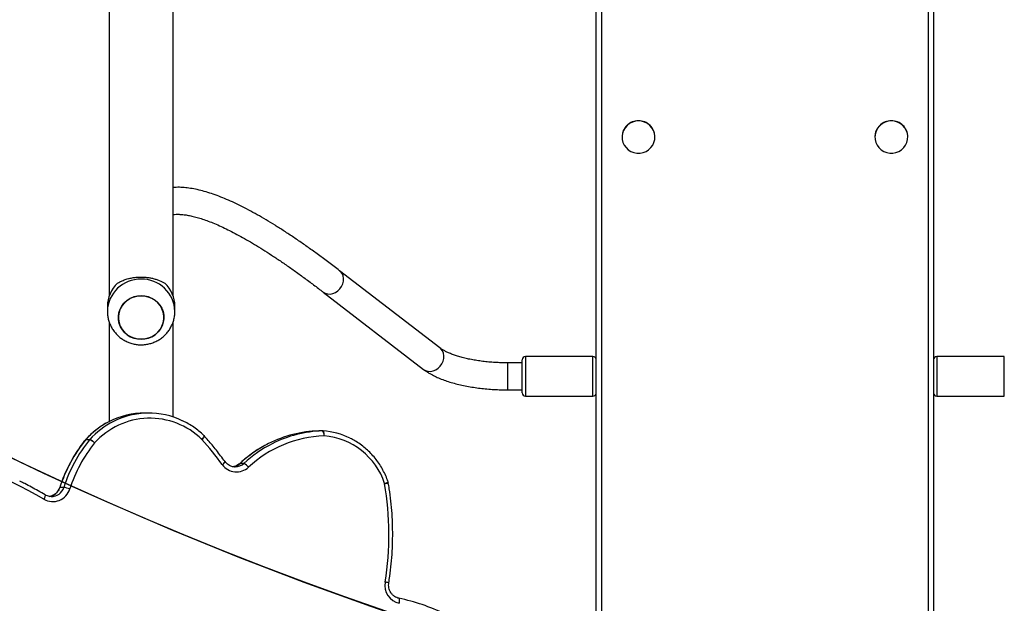
# Model space of a CAD drawing. Units: centimetres. Extents: x -1914 to 1125, y -6932 to -4701.
# Drawn here: x -845 to -786, y -5710 to -5675 of the extents above; entities that cross this region are included whole.
import ezdxf

# ---------------------------------------------------------------- set-up
doc = ezdxf.new("R2010")
doc.units = ezdxf.units.CM
doc.layers.add('VP-DIM', color=7, linetype='Continuous')
doc.layers.add('VP-HIC', color=6, linetype='Continuous')
doc.layers.add('VP-EQ', color=7, linetype='Continuous', true_color=0x8a3492)
doc.dimstyles.new('Strefa', dxfattribs={"dimtxt": 14, "dimasz": 20, "dimexe": 20, "dimexo": 50, "dimgap": 20, "dimtad": 0, "dimdec": 0, "dimzin": 0, "dimdsep": 46, "dimtxsty": 'Standard', "dimcen": 0.09, "dimadec": 0, "dimazin": 0, "dimtfac": 1, "dimtdec": 4, "dimtofl": 0, "dimtmove": 0, "dimatfit": 3, "dimfxl": 70, "dimfxlon": 1, "dimtolj": 1, "dimtzin": 0, "dimarcsym": 0})

# ---------------------------------------------------------------- blocks, each defined once
blk = doc.blocks.new('*D21')
at = {"layer": 'Defpoints', "color": 0}
for p in [(534.058, -4751.268), (-1299.561, -6085.949), (534.058, -6424.588)]:
    blk.add_point(p, dxfattribs=at)
at = {"layer": 'VP-DIM', "color": 0, "lineweight": -2}
for p, q in [((-1299.561, -4851.268), (-1299.561, -4701.268)), ((534.058, -4851.268), (534.058, -4701.268)), ((-1249.561, -4751.268), (-447.377, -4751.268)), ((484.058, -4751.268), (-307.377, -4751.268))]:
    blk.add_line(p, q, dxfattribs=at)
at = {"layer": 'VP-DIM', "color": 0}
for points in [[(-1249.561, -4742.935), (-1249.561, -4759.602), (-1299.561, -4751.268)], [(484.058, -4759.602), (484.058, -4742.935), (534.058, -4751.268)]]:
    blk.add_solid(points, dxfattribs=at)
at = {"layer": 'VP-DIM', "color": 0, "insert": (-377.377, -4751.268), "char_height": 30, "attachment_point": 5}
blk.add_mtext('\\A1;1834', dxfattribs=at)
blk = doc.blocks.new('*D22')
at = {"layer": 'Defpoints', "color": 0}
for p in [(433.464, -4865.056), (-1093.929, -6213.81), (433.464, -6423.498)]:
    blk.add_point(p, dxfattribs=at)
at = {"layer": 'VP-DIM', "color": 0, "lineweight": -2}
for p, q in [((-1093.929, -4965.056), (-1093.929, -4815.056)), ((433.464, -4965.056), (433.464, -4815.056)), ((-1043.929, -4865.056), (-439.299, -4865.056)), ((383.464, -4865.056), (-304.299, -4865.056))]:
    blk.add_line(p, q, dxfattribs=at)
at = {"layer": 'VP-DIM', "color": 0}
for points in [[(-1043.929, -4856.722), (-1043.929, -4873.389), (-1093.929, -4865.056)], [(383.464, -4873.389), (383.464, -4856.722), (433.464, -4865.056)]]:
    blk.add_solid(points, dxfattribs=at)
at = {"layer": 'VP-DIM', "color": 0, "insert": (-371.799, -4865.056), "char_height": 30, "attachment_point": 5}
blk.add_mtext('\\A1;1530', dxfattribs=at)
blk = doc.blocks.new('*D24')
at = {"layer": 'Defpoints', "color": 0}
for p in [(-1010.134, -5236.3), (-341.116, -6751.65), (877.764, -6751.65)]:
    blk.add_point(p, dxfattribs=at)
at = {"layer": 'VP-DIM', "color": 0, "lineweight": -2}
for p, q in [((777.764, -5236.3), (927.764, -5236.3)), ((877.764, -5286.3), (877.764, -5926.475)), ((877.764, -6701.65), (877.764, -6061.475)), ((777.764, -6751.65), (927.764, -6751.65))]:
    blk.add_line(p, q, dxfattribs=at)
at = {"layer": 'VP-DIM', "color": 0}
for points in [[(886.097, -5286.3), (869.43, -5286.3), (877.764, -5236.3)], [(869.43, -6701.65), (886.097, -6701.65), (877.764, -6751.65)]]:
    blk.add_solid(points, dxfattribs=at)
at = {"layer": 'VP-DIM', "color": 0, "insert": (877.764, -5993.975), "char_height": 30, "attachment_point": 5, "rotation": 90}
blk.add_mtext('\\A1;1520', dxfattribs=at)
blk = doc.blocks.new('*D45')
at = {"layer": 'Defpoints', "color": 0}
for p in [(-1010.57, -5084.165), (-267.946, -6921.922), (1074.742, -6921.922)]:
    blk.add_point(p, dxfattribs=at)
at = {"layer": 'VP-DIM', "color": 0, "lineweight": -2}
for p, q in [((974.742, -5084.165), (1124.742, -5084.165)), ((1074.742, -5134.165), (1074.742, -5926.457)), ((1074.742, -6871.922), (1074.742, -6066.457)), ((974.742, -6921.922), (1124.742, -6921.922))]:
    blk.add_line(p, q, dxfattribs=at)
at = {"layer": 'VP-DIM', "color": 0}
for points in [[(1083.075, -5134.165), (1066.408, -5134.165), (1074.742, -5084.165)], [(1066.408, -6871.922), (1083.075, -6871.922), (1074.742, -6921.922)]]:
    blk.add_solid(points, dxfattribs=at)
at = {"layer": 'VP-DIM', "color": 0, "insert": (1074.742, -5996.457), "char_height": 30, "attachment_point": 5, "rotation": 90}
blk.add_mtext('\\A1;1838', dxfattribs=at)
blk = doc.blocks.new('3245 _')
at = {"color": 8, "linetype": 'Continuous', "lineweight": 25}
for p, q in [((-790.829, -5725.271), (-790.829, -5593.254)), ((-810.229, -5593.758), (-810.229, -5725.271)), ((-814.729, -5695.276), (-814.729, -5696.405)), ((-810.729, -5696.405), (-810.729, -5695.276)), ((-790.329, -5695.276), (-790.329, -5697.545)), ((-786.329, -5697.545), (-786.329, -5695.276)), ((-815.786, -5695.678), (-815.786, -5695.651)), ((-815.786, -5697.251), (-815.786, -5695.678)), ((-814.729, -5696.405), (-814.729, -5697.626)), ((-810.729, -5697.626), (-810.729, -5696.405)), ((-790.329, -5697.545), (-790.329, -5697.626)), ((-786.329, -5697.626), (-786.329, -5697.545)), ((-840.811, -5700.194), (-840.822, -5700.198)), ((-831.663, -5701.613), (-831.674, -5701.617))]:
    blk.add_line(p, q, dxfattribs=at)
at = {"color": 7, "linetype": 'Continuous', "lineweight": 25}
for p, q in [((-790.529, -5593.186), (-790.529, -5725.211)), ((-810.529, -5725.211), (-810.529, -5594.137)), ((-810.529, -5725.658), (-810.529, -5606.724)), ((-839.429, -5666.628), (-839.429, -5691.697)), ((-835.629, -5691.697), (-835.629, -5666.625)), ((-809.004, -5682.252), (-809.004, -5682.264)), ((-807.054, -5682.264), (-807.054, -5682.252)), ((-794.004, -5682.252), (-794.004, -5682.264)), ((-792.054, -5682.264), (-792.054, -5682.252)), ((-819.804, -5694.768), (-825.757, -5690.185)), ((-826.733, -5691.453), (-820.78, -5696.036)), ((-839.529, -5692.294), (-839.529, -5692.601)), ((-835.529, -5692.601), (-835.529, -5692.294)), ((-839.429, -5693.215), (-839.429, -5699.14)), ((-835.629, -5698.862), (-835.629, -5693.212)), ((-810.729, -5695.276), (-814.729, -5695.276)), ((-786.329, -5695.276), (-790.329, -5695.276)), ((-814.929, -5695.651), (-815.786, -5695.651)), ((-814.929, -5696.413), (-814.929, -5695.476)), ((-814.929, -5697.426), (-814.929, -5696.413)), ((-815.786, -5697.251), (-814.929, -5697.251)), ((-814.729, -5697.626), (-810.729, -5697.626)), ((-790.329, -5697.626), (-786.329, -5697.626)), ((-837.081, -5698.63), (-837.314, -5698.63)), ((-826.763, -5699.685), (-826.996, -5699.685)), ((-826.755, -5699.684), (-826.988, -5699.684)), ((-840.589, -5700.207), (-840.822, -5700.207)), ((-840.811, -5700.194), (-840.578, -5700.194)), ((-831.995, -5701.816), (-831.947, -5701.818)), ((-831.43, -5701.613), (-831.663, -5701.613)), ((-842.115, -5703.032), (-842.348, -5703.032))]:
    blk.add_line(p, q, dxfattribs=at)
at = {"color": 7, "linetype": 'Continuous', "lineweight": 25, "flags": 128}
for points in [[(-808.029, -5681.309), (-808.214, -5681.326), (-808.392, -5681.377), (-808.556, -5681.46), (-808.702, -5681.573), (-808.823, -5681.71), (-808.916, -5681.867), (-808.977, -5682.039), (-809.003, -5682.219), (-808.994, -5682.4), (-808.95, -5682.577), (-808.874, -5682.742), (-808.766, -5682.89), (-808.632, -5683.015), (-808.476, -5683.113), (-808.304, -5683.181), (-808.122, -5683.215), (-807.936, -5683.215), (-807.754, -5683.181), (-807.582, -5683.113), (-807.426, -5683.015), (-807.292, -5682.89), (-807.185, -5682.742), (-807.108, -5682.577), (-807.064, -5682.4), (-807.055, -5682.219), (-807.082, -5682.039), (-807.142, -5681.867), (-807.235, -5681.71), (-807.356, -5681.573), (-807.502, -5681.46), (-807.667, -5681.377), (-807.845, -5681.326), (-808.029, -5681.309)], [(-793.029, -5681.309), (-793.214, -5681.326), (-793.391, -5681.377), (-793.556, -5681.46), (-793.702, -5681.573), (-793.823, -5681.71), (-793.916, -5681.867), (-793.977, -5682.039), (-794.003, -5682.219), (-793.994, -5682.4), (-793.95, -5682.577), (-793.873, -5682.742), (-793.766, -5682.89), (-793.632, -5683.015), (-793.476, -5683.113), (-793.304, -5683.181), (-793.122, -5683.215), (-792.936, -5683.215), (-792.754, -5683.181), (-792.582, -5683.113), (-792.426, -5683.015), (-792.292, -5682.89), (-792.185, -5682.742), (-792.108, -5682.577), (-792.064, -5682.4), (-792.055, -5682.219), (-792.081, -5682.039), (-792.142, -5681.867), (-792.235, -5681.71), (-792.356, -5681.573), (-792.502, -5681.46), (-792.667, -5681.377), (-792.845, -5681.326), (-793.029, -5681.309)], [(-837.933, -5694.194), (-838.14, -5694.114), (-838.329, -5694.002), (-838.497, -5693.862), (-838.639, -5693.697), (-838.75, -5693.513), (-838.828, -5693.313), (-838.871, -5693.104), (-838.877, -5692.89), (-838.846, -5692.679), (-838.779, -5692.476), (-838.679, -5692.286), (-838.547, -5692.114), (-838.387, -5691.965), (-838.203, -5691.844), (-838.002, -5691.753), (-837.787, -5691.695), (-837.565, -5691.672), (-837.343, -5691.684), (-837.125, -5691.731), (-836.919, -5691.811), (-836.729, -5691.923), (-836.561, -5692.063), (-836.419, -5692.228), (-836.308, -5692.412), (-836.23, -5692.612), (-836.187, -5692.821), (-836.181, -5693.035), (-836.212, -5693.246), (-836.279, -5693.449), (-836.38, -5693.639), (-836.512, -5693.811), (-836.672, -5693.96), (-836.855, -5694.081), (-837.057, -5694.172), (-837.271, -5694.23), (-837.493, -5694.253), (-837.715, -5694.241), (-837.933, -5694.194)], [(-837.529, -5694.254), (-837.307, -5694.236), (-837.091, -5694.184), (-836.887, -5694.098), (-836.7, -5693.981), (-836.536, -5693.837), (-836.399, -5693.669), (-836.293, -5693.481), (-836.22, -5693.279), (-836.184, -5693.069), (-836.184, -5692.856), (-836.22, -5692.646), (-836.293, -5692.444), (-836.399, -5692.256), (-836.536, -5692.088), (-836.7, -5691.944), (-836.887, -5691.827), (-837.091, -5691.741), (-837.307, -5691.689), (-837.529, -5691.671), (-837.751, -5691.689), (-837.967, -5691.741), (-838.172, -5691.827), (-838.358, -5691.944), (-838.522, -5692.088), (-838.659, -5692.256), (-838.765, -5692.444), (-838.838, -5692.646), (-838.874, -5692.856), (-838.874, -5693.069), (-838.838, -5693.279), (-838.765, -5693.481), (-838.659, -5693.669), (-838.522, -5693.837), (-838.358, -5693.981), (-838.172, -5694.098), (-837.967, -5694.184), (-837.751, -5694.236), (-837.529, -5694.254)], [(-826.677, -5699.984), (-826.675, -5699.926), (-826.676, -5699.87), (-826.68, -5699.818), (-826.686, -5699.773), (-826.696, -5699.736), (-826.707, -5699.708), (-826.721, -5699.691), (-826.736, -5699.685)], [(-822.215, -5709.906), (-822.206, -5709.848), (-822.2, -5709.793), (-822.197, -5709.742), (-822.198, -5709.698), (-822.203, -5709.661), (-822.211, -5709.634), (-822.222, -5709.617), (-822.236, -5709.611)]]:
    blk.add_lwpolyline(points, dxfattribs=at)
at = {"color": 8, "linetype": 'Continuous', "lineweight": 25, "flags": 128}
for points in [[(-826.733, -5691.453), (-826.609, -5691.525), (-826.467, -5691.566), (-826.314, -5691.571), (-826.159, -5691.541), (-826.007, -5691.478), (-825.866, -5691.384), (-825.743, -5691.263), (-825.643, -5691.122), (-825.572, -5690.966), (-825.532, -5690.804), (-825.525, -5690.642), (-825.552, -5690.489), (-825.612, -5690.351), (-825.701, -5690.235), (-825.757, -5690.185)], [(-820.78, -5696.036), (-820.656, -5696.108), (-820.514, -5696.148), (-820.361, -5696.154), (-820.206, -5696.124), (-820.054, -5696.061), (-819.913, -5695.967), (-819.79, -5695.846), (-819.69, -5695.705), (-819.619, -5695.549), (-819.579, -5695.387), (-819.572, -5695.225), (-819.599, -5695.072), (-819.659, -5694.934), (-819.747, -5694.818), (-819.804, -5694.768)], [(-833.926, -5700.185), (-833.888, -5700.142), (-833.856, -5700.101), (-833.829, -5700.063), (-833.808, -5700.03), (-833.796, -5700.003), (-833.791, -5699.982), (-833.794, -5699.97), (-833.795, -5699.969)], [(-840.822, -5700.207), (-840.833, -5700.211), (-840.833, -5700.211)], [(-842.348, -5703.032), (-842.358, -5703.034), (-842.358, -5703.035)], [(-843.295, -5703.736), (-843.269, -5703.685), (-843.246, -5703.636), (-843.229, -5703.591), (-843.217, -5703.552), (-843.211, -5703.519), (-843.211, -5703.495), (-843.217, -5703.48), (-843.221, -5703.477)]]:
    blk.add_lwpolyline(points, dxfattribs=at)
at = {"color": 7, "linetype": 'Continuous', "lineweight": 25}
for centre, radius, start, end in [((-808.04, -5682.261), 0.964, 89.34187, 179.49973), ((-808.019, -5682.262), 0.965, 0.55895, 90.60505), ((-793.04, -5682.261), 0.964, 89.34253, 179.49347), ((-793.019, -5682.262), 0.965, 0.55578, 90.60261), ((-837.658, -5692.301), 1.871, 133.05485, 179.77666), ((-837.4, -5692.301), 1.871, 0.22334, 46.94515), ((-814.729, -5695.476), 0.2, 90, 180), ((-810.729, -5695.476), 0.2, 0, 90), ((-790.329, -5695.476), 0.2, 90, 178.13676), ((-814.729, -5697.426), 0.2, 180, 270), ((-810.729, -5697.426), 0.2, 270, 0), ((-790.329, -5697.426), 0.2, 181.86324, 270), ((-837.004, -5703.343), 4.41, 45.72555, 138.13979), ((-837.311, -5703.296), 4.667, 90.03679, 116.72285), ((-837.081, -5703.287), 4.657, 64.63098, 116.68131), ((-834.003, -5700.185), 0.3, 41.51329, 45.99284), ((-826.459, -5706.862), 6.881, 91.81927, 133.08666), ((-826.789, -5706.762), 7.08, 91.68109, 116.66093), ((-826.552, -5706.778), 7.097, 91.7097, 116.84406), ((-826.988, -5699.973), 0.289, 90.01833, 91.64713), ((-826.755, -5699.966), 0.281, 90.01632, 91.66873), ((-827.035, -5699.925), 0.363, 350.50055, 41.4434), ((-826.755, -5699.984), 0.3, 85.97903, 90), ((-827.039, -5703.957), 4.283, 63.51984, 85.94097), ((-827.007, -5704.103), 4.132, 18.28386, 85.4269), ((-855.993, -5725.234), 24.967, 59.43227, 98.10337), ((-834.037, -5705.696), 8.727, 141.02469, 162.22746), ((-833.804, -5705.697), 8.728, 141.02425, 162.2249), ((-833.738, -5705.7), 8.426, 141.02662, 162.22383), ((-840.6, -5700.4), 0.3, 137.73918, 140.9659), ((-840.569, -5700.413), 0.326, 137.93481, 140.86925), ((-840.423, -5700.338), 0.212, 137.14382, 141.66024), ((-840.886, -5700.998), 0.846, 45.06105, 69.38594), ((-840.874, -5700.916), 0.78, 41.41637, 67.67673), ((-849.992, -5714.406), 21.456, 36.36301, 41.51332), ((-831.87, -5701.076), 1.041, 215.79582, 313.05528), ((-831.725, -5702.247), 0.699, 35.97512, 65.08318), ((-842.415, -5704.851), 1.843, 69.26935, 80.63766), ((-840.654, -5705.808), 17.825, 350.84115, 9.69415), ((-823.161, -5702.807), 0.3, 9.69809, 18.90057), ((-842.769, -5702.826), 1.051, 239.99008, 343.33833), ((-821.975, -5708.835), 1.098, 170.07616, 257.38101), ((-824.573, -5720.969), 11.596, 64.21562, 78.37353)]:
    blk.add_arc(centre, radius, start, end, dxfattribs=at)
at = {"color": 8, "linetype": 'Continuous', "lineweight": 25}
for centre, radius, start, end in [((-837.573, -5692.645), 1.957, 88.72555, 178.4742), ((-837.486, -5692.645), 1.957, 1.24666, 91.2764), ((-837.244, -5703.428), 4.815, 116.73045, 137.80343), ((-837.017, -5703.42), 4.805, 116.65007, 137.82698), ((-834.09, -5699.91), 0.321, 300.82528, 346.20299), ((-826.7, -5706.949), 7.288, 116.62465, 132.9299), ((-826.469, -5706.946), 7.284, 116.82956, 132.93559), ((-832.861, -5701.384), 0.335, 296.16416, 338.5109), ((-832.182, -5701.06), 0.758, 276.20386, 313.12127), ((-831.948, -5701.06), 0.758, 270.13355, 313.11698), ((-843.091, -5702.803), 0.778, 277.87251, 342.8304), ((-842.856, -5702.805), 0.775, 269.45138, 342.9099), ((-823.188, -5702.319), 0.498, 282.01518, 308.4519), ((-823.175, -5701.917), 0.895, 275.85876, 290.23267), ((-823.147, -5709.583), 0.942, 70.847, 84.48928)]:
    blk.add_arc(centre, radius, start, end, dxfattribs=at)
at = {"color": 7, "linetype": 'Continuous', "lineweight": 25}
for points, knots in [([(-825.757, -5690.185), (-825.867, -5690.101), (-826.187, -5689.855), (-826.707, -5689.466), (-827.312, -5689.024), (-827.903, -5688.606), (-828.48, -5688.211), (-829.042, -5687.839), (-829.591, -5687.491), (-830.125, -5687.166), (-830.644, -5686.865), (-831.149, -5686.589), (-831.64, -5686.336), (-832.117, -5686.108), (-832.58, -5685.906), (-833.03, -5685.728), (-833.466, -5685.577), (-833.889, -5685.452), (-834.299, -5685.354), (-834.696, -5685.286), (-835.076, -5685.248), (-835.387, -5685.238), (-835.567, -5685.253), (-835.629, -5685.258)], [0, 0, 0, 0, 0.025661, 0.074784, 0.123945, 0.173163, 0.222445, 0.2718, 0.321239, 0.370776, 0.420422, 0.470193, 0.520107, 0.570182, 0.620432, 0.670869, 0.721495, 0.772284, 0.823168, 0.873943, 0.924319, 0.973893, 1, 1, 1, 1]), ([(-835.629, -5686.864), (-835.601, -5686.86), (-835.515, -5686.846), (-835.342, -5686.841), (-835.113, -5686.851), (-834.861, -5686.88), (-834.587, -5686.93), (-834.292, -5687.002), (-833.974, -5687.095), (-833.635, -5687.211), (-833.274, -5687.351), (-832.892, -5687.514), (-832.49, -5687.702), (-832.068, -5687.914), (-831.626, -5688.15), (-831.165, -5688.411), (-830.685, -5688.696), (-830.188, -5689.005), (-829.672, -5689.339), (-829.139, -5689.697), (-828.589, -5690.079), (-828.023, -5690.485), (-827.45, -5690.907), (-827.017, -5691.235), (-826.779, -5691.417), (-826.733, -5691.453)], [0, 0, 0, 0, 0.02224, 0.069436, 0.115357, 0.160677, 0.205771, 0.250839, 0.295977, 0.341264, 0.386737, 0.432405, 0.478267, 0.524314, 0.570528, 0.616898, 0.663405, 0.710034, 0.756772, 0.803606, 0.850524, 0.897518, 0.944575, 0.989259, 1, 1, 1, 1]), ([(-838.935, -5690.934), (-838.876, -5690.899), (-838.757, -5690.829), (-838.539, -5690.736), (-838.305, -5690.66), (-838.06, -5690.606), (-837.815, -5690.573), (-837.559, -5690.56), (-837.31, -5690.567), (-837.075, -5690.594), (-836.854, -5690.636), (-836.646, -5690.693), (-836.382, -5690.788), (-836.227, -5690.875), (-836.123, -5690.934)], [0, 0, 0, 0, 0.087977, 0.177675, 0.267255, 0.341839, 0.416343, 0.491273, 0.566159, 0.634542, 0.70293, 0.776215, 0.84957, 1, 1, 1, 1]), ([(-839.525, -5692.593), (-839.526, -5692.646), (-839.527, -5692.782), (-839.493, -5693), (-839.428, -5693.239), (-839.332, -5693.469), (-839.209, -5693.685), (-839.059, -5693.883), (-838.886, -5694.062), (-838.692, -5694.218), (-838.479, -5694.348), (-838.251, -5694.452), (-838.011, -5694.527), (-837.763, -5694.571), (-837.511, -5694.585), (-837.259, -5694.567), (-837.01, -5694.517), (-836.769, -5694.437), (-836.54, -5694.327), (-836.327, -5694.189), (-836.134, -5694.026), (-835.962, -5693.84), (-835.816, -5693.633), (-835.698, -5693.411), (-835.609, -5693.175), (-835.553, -5692.932), (-835.528, -5692.739), (-835.532, -5692.629), (-835.533, -5692.603)], [0, 0, 0, 0, 0.02564, 0.065414, 0.105122, 0.144796, 0.184446, 0.224106, 0.263809, 0.303559, 0.343388, 0.383314, 0.423328, 0.463448, 0.503675, 0.543993, 0.584379, 0.624823, 0.665283, 0.705751, 0.746194, 0.786585, 0.826909, 0.867145, 0.907282, 0.947318, 0.987253, 1, 1, 1, 1]), ([(-815.786, -5695.651), (-815.851, -5695.651), (-816.042, -5695.65), (-816.357, -5695.64), (-816.727, -5695.618), (-817.089, -5695.585), (-817.441, -5695.541), (-817.781, -5695.488), (-818.104, -5695.426), (-818.408, -5695.355), (-818.692, -5695.277), (-818.951, -5695.194), (-819.185, -5695.106), (-819.39, -5695.016), (-819.565, -5694.925), (-819.704, -5694.841), (-819.772, -5694.791), (-819.804, -5694.768)], [0, 0, 0, 0, 0.037704, 0.109649, 0.181563, 0.253348, 0.324946, 0.396267, 0.467241, 0.537799, 0.607801, 0.677127, 0.745659, 0.813233, 0.879694, 0.944941, 1, 1, 1, 1]), ([(-820.78, -5696.036), (-820.738, -5696.067), (-820.617, -5696.157), (-820.398, -5696.294), (-820.115, -5696.444), (-819.808, -5696.581), (-819.482, -5696.704), (-819.138, -5696.815), (-818.779, -5696.912), (-818.406, -5696.997), (-818.021, -5697.07), (-817.626, -5697.131), (-817.221, -5697.18), (-816.81, -5697.216), (-816.394, -5697.24), (-816.052, -5697.25), (-815.849, -5697.251), (-815.786, -5697.251)], [0, 0, 0, 0, 0.038683, 0.112045, 0.186038, 0.259984, 0.333255, 0.405747, 0.477531, 0.548722, 0.619401, 0.689705, 0.759721, 0.829503, 0.899142, 0.968666, 1, 1, 1, 1]), ([(-839.416, -5699.133), (-839.467, -5699.158), (-839.634, -5699.239), (-839.902, -5699.405), (-840.218, -5699.63), (-840.51, -5699.878), (-840.707, -5700.072), (-840.806, -5700.181), (-840.822, -5700.198)], [0, 0, 0, 0, 0.096706, 0.315416, 0.534135, 0.752951, 0.960383, 1, 1, 1, 1]), ([(-833.795, -5699.969), (-833.846, -5699.921), (-833.992, -5699.784), (-834.248, -5699.576), (-834.568, -5699.356), (-834.846, -5699.192), (-835.021, -5699.111), (-835.079, -5699.084)], [0, 0, 0, 0, 0.134206, 0.381639, 0.629104, 0.876498, 1, 1, 1, 1]), ([(-832.55, -5701.507), (-832.637, -5701.391), (-832.888, -5701.055), (-833.294, -5700.544), (-833.626, -5700.162), (-833.779, -5699.986)], [0, 0, 0, 0, 0.222459, 0.642362, 1, 1, 1, 1]), ([(-822.878, -5702.71), (-822.901, -5702.645), (-822.966, -5702.462), (-823.096, -5702.169), (-823.276, -5701.837), (-823.481, -5701.522), (-823.712, -5701.226), (-823.966, -5700.951), (-824.24, -5700.698), (-824.535, -5700.471), (-824.829, -5700.278), (-825.03, -5700.174), (-825.122, -5700.127)], [0, 0, 0, 0, 0.057884, 0.164565, 0.27127, 0.37795, 0.484597, 0.591243, 0.69784, 0.804426, 0.910972, 1, 1, 1, 1]), ([(-840.833, -5700.211), (-840.89, -5700.283), (-841.054, -5700.489), (-841.307, -5700.846), (-841.582, -5701.285), (-841.831, -5701.74), (-842.052, -5702.21), (-842.227, -5702.643), (-842.32, -5702.921), (-842.358, -5703.035)], [0, 0, 0, 0, 0.085937, 0.246497, 0.407087, 0.567694, 0.728311, 0.888953, 1, 1, 1, 1]), ([(-829.974, -5700.436), (-829.974, -5700.436), (-830.118, -5700.504), (-830.396, -5700.661), (-830.8, -5700.914), (-831.186, -5701.195), (-831.475, -5701.434), (-831.633, -5701.579), (-831.674, -5701.617)], [0, 0, 0, 0, 0.000817, 0.230758, 0.460682, 0.690653, 0.920638, 1, 1, 1, 1]), ([(-831.994, -5701.812), (-832.017, -5701.812), (-832.092, -5701.809), (-832.213, -5701.772), (-832.35, -5701.703), (-832.464, -5701.613), (-832.524, -5701.539), (-832.55, -5701.507)], [0, 0, 0, 0, 0.109583, 0.344845, 0.579456, 0.813232, 1, 1, 1, 1]), ([(-831.674, -5701.617), (-831.691, -5701.632), (-831.747, -5701.681), (-831.854, -5701.746), (-831.972, -5701.794), (-832.047, -5701.803), (-832.073, -5701.806)], [0, 0, 0, 0, 0.151475, 0.488796, 0.827373, 1, 1, 1, 1]), ([(-843.221, -5703.477), (-843.358, -5703.398), (-843.754, -5703.168), (-844.256, -5702.893), (-844.626, -5702.711), (-844.729, -5702.661)], [0, 0, 0, 0, 0.276951, 0.80025, 1, 1, 1, 1]), ([(-842.358, -5703.035), (-842.366, -5703.058), (-842.392, -5703.129), (-842.453, -5703.242), (-842.551, -5703.362), (-842.67, -5703.46), (-842.805, -5703.529), (-842.902, -5703.564), (-842.952, -5703.568), (-842.953, -5703.568)], [0, 0, 0, 0, 0.08279, 0.264504, 0.446696, 0.629581, 0.813366, 0.998231, 1, 1, 1, 1]), ([(-822.838, -5708.693), (-822.818, -5708.563), (-822.76, -5708.188), (-822.687, -5707.565), (-822.63, -5706.823), (-822.604, -5706.079), (-822.608, -5705.334), (-822.643, -5704.591), (-822.708, -5703.849), (-822.786, -5703.238), (-822.846, -5702.875), (-822.866, -5702.756)], [0, 0, 0, 0, 0.066161, 0.190914, 0.315676, 0.440438, 0.5652, 0.689963, 0.814727, 0.939488, 1, 1, 1, 1]), ([(-842.862, -5703.579), (-842.864, -5703.579), (-842.917, -5703.583), (-843.02, -5703.562), (-843.138, -5703.524), (-843.202, -5703.488), (-843.221, -5703.477)], [0, 0, 0, 0, 0.0181564, 0.4230299, 0.827663, 1, 1, 1, 1]), ([(-822.232, -5709.612), (-822.254, -5709.607), (-822.325, -5709.59), (-822.44, -5709.541), (-822.568, -5709.453), (-822.677, -5709.341), (-822.762, -5709.208), (-822.821, -5709.061), (-822.85, -5708.905), (-822.85, -5708.78), (-822.841, -5708.711), (-822.838, -5708.693)], [0, 0, 0, 0, 0.057501, 0.187454, 0.317229, 0.446371, 0.574825, 0.702663, 0.830058, 0.957148, 1, 1, 1, 1])]:
    blk.add_open_spline(points, degree=3, knots=knots, dxfattribs=at)
blk = doc.blocks.new('3245 2D_')
at = {"layer": 'VP-EQ', "color": 0}
blk.add_blockref('3245 _', (0, 0), dxfattribs=at)

msp = doc.modelspace()

# ---------------------------------------------------------------- linework, layer by layer
at = {"layer": 'VP-HIC', "color": 30}
msp.add_lwpolyline([(-964.653, -5426.609), (-964.653, -5511.809, 0.414214), (-754.653, -5721.809), (-661.598, -5721.809, 0.414214), (-451.598, -5511.809), (-451.598, -5426.609, 0.414214), (-661.598, -5216.609), (-754.653, -5216.609, 0.414214)], format="xyb", close=True, dxfattribs=at)
at = {"layer": 'VP-HIC', "color": 2}
msp.add_lwpolyline([(-956.339, -5570.31, 0.333745), (-754.653, -5721.809), (-661.598, -5721.809, 0.053242), (-617.253, -5717.073), (-619.615, -5719.491, -0.201938), (-755.519, -5776.713), (-766.339, -5776.713, -0.414214), (-956.339, -5586.713)], format="xyb", close=True, dxfattribs=at)
at = {"layer": 'VP-HIC', "color": 3}
msp.add_lwpolyline([(-528.582, -5739.494), (-569.936, -5700.748, -0.059801), (-617.253, -5717.073), (-619.615, -5719.491, -0.201938), (-755.519, -5776.713), (-766.339, -5776.713, -0.414214), (-956.339, -5586.713)], format="xyb", dxfattribs=at)

# ---------------------------------------------------------------- block references
at = {"layer": 'VP-EQ', "color": 0}
msp.add_blockref('3245 2D_', (0, 0), dxfattribs=at)

# ---------------------------------------------------------------- dimensions: what is measured, and where the dimension line sits
at = {"layer": 'VP-DIM', "color": 0}
dim = msp.add_linear_dim(base=(534.058, -4751.268), p1=(-1299.561, -6085.949), p2=(534.058, -6424.588), dimstyle='Strefa', override={"dimtxt": 30, "dimasz": 50, "dimexe": 50, "dimexo": 80, "dimfxl": 100}, dxfattribs=at)
dim.commit()
dim.dimension.update_dxf_attribs({"geometry": '*D21', "text_midpoint": (-377.377, -4751.268), "dimtype": 160})
dim = msp.add_linear_dim(base=(433.464, -4865.056), p1=(-1093.929, -6213.81), p2=(433.464, -6423.498), text='1530', dimstyle='Strefa', override={"dimtxt": 30, "dimasz": 50, "dimexe": 50, "dimexo": 80, "dimfxl": 100}, dxfattribs=at)
dim.commit()
dim.dimension.update_dxf_attribs({"geometry": '*D22', "text_midpoint": (-371.799, -4865.056), "dimtype": 160})
dim = msp.add_linear_dim(base=(1074.742, -6921.922), p1=(-1010.57, -5084.165), p2=(-267.946, -6921.922), angle=90, dimstyle='Strefa', override={"dimtxt": 30, "dimasz": 50, "dimexe": 50, "dimexo": 80, "dimfxl": 100}, dxfattribs=at)
dim.commit()
dim.dimension.update_dxf_attribs({"geometry": '*D45', "text_midpoint": (1074.742, -5996.457), "dimtype": 160})
dim = msp.add_linear_dim(base=(877.764, -6751.65), p1=(-1010.134, -5236.3), p2=(-341.116, -6751.65), angle=90, text='1520', dimstyle='Strefa', override={"dimtxt": 30, "dimasz": 50, "dimexe": 50, "dimexo": 80, "dimfxl": 100}, dxfattribs=at)
dim.commit()
dim.dimension.update_dxf_attribs({"geometry": '*D24', "text_midpoint": (877.764, -5993.975)})

doc.saveas('drawing.dxf')
